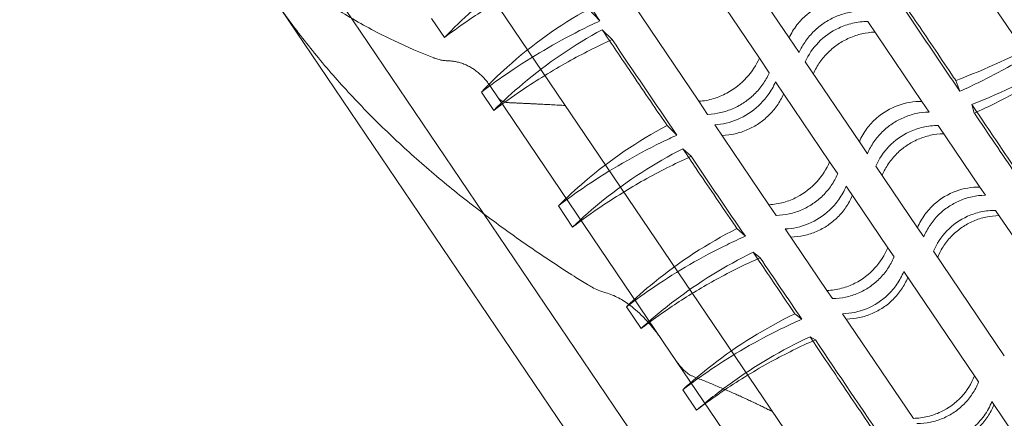
# Model space of a CAD drawing. Units: millimetres. Extents: x -4742 to 6962, y -10057 to 14851.
# Drawn here: x 673 to 865, y 8062 to 8140 of the extents above; entities that cross this region are included whole.
import ezdxf

# ---------------------------------------------------------------- set-up
doc = ezdxf.new("R2010")
doc.units = ezdxf.units.MM
doc.header["$MEASUREMENT"] = 0

msp = doc.modelspace()

# ---------------------------------------------------------------- linework, layer by layer
at = {"color": 0, "linetype": 'Continuous', "lineweight": 0}
for p, q in [((1030.23, 7894.78), (801.43, 8233.2)), ((954.76, 7818.95), (702.93, 8191.42)), ((963.96, 7849.97), (735.16, 8188.39)), ((810.23, 8155.02), (822.85, 8136.35)), ((817.05, 8132.43), (804.43, 8151.1)), ((918.13, 7854.59), (722.36, 8144.14)), ((785.99, 8139.69), (783.78, 8142.01)), ((792.64, 8142.65), (805.26, 8123.99)), ((755.7, 8136.42), (753.19, 8140.13)), ((848.72, 8123.98), (838.18, 8139.56)), ((788.35, 8136.06), (786.44, 8137.95)), ((824.78, 8133.49), (822.85, 8136.35)), ((818.99, 8129.57), (817.05, 8132.43)), ((825.99, 8131.7), (836.53, 8116.12)), ((830.73, 8112.2), (820.19, 8127.78)), ((856.09, 8125.94), (855.32, 8128.03)), ((765.3, 8122.21), (762.89, 8125.78)), ((798.34, 8077.09), (764.53, 8127.09)), ((806.97, 8121.45), (805.26, 8123.99)), ((850.12, 8121.9), (848.72, 8123.98)), ((858.93, 8121.7), (858.44, 8123.37)), ((800.98, 8117.39), (799.07, 8119.28)), ((808.36, 8119.4), (818.89, 8103.82)), ((860.01, 8107.27), (851.9, 8119.27)), ((803.76, 8113.27), (802.12, 8114.75)), ((838.11, 8113.78), (836.53, 8116.12)), ((832.31, 8109.86), (830.73, 8112.2)), ((839.75, 8111.35), (847.86, 8099.35)), ((842.06, 8095.43), (833.95, 8107.43)), ((861.09, 8105.68), (860.01, 8107.27)), ((780.67, 8099.48), (777.89, 8103.6)), ((820.3, 8101.74), (818.89, 8103.82)), ((876.87, 8082.34), (863.08, 8102.73)), ((814.32, 8097.7), (812.68, 8099.19)), ((822.08, 8099.1), (830.19, 8087.11)), ((849.08, 8097.56), (847.86, 8099.35)), ((843.28, 8093.64), (842.06, 8095.43)), ((817.2, 8093.49), (815.84, 8094.56)), ((850.98, 8094.74), (864.77, 8074.35)), ((858.97, 8070.43), (845.18, 8090.82)), ((831.27, 8085.52), (830.19, 8087.11)), ((794.04, 8079.71), (791.18, 8083.93)), ((825.33, 8081.5), (823.96, 8082.58)), ((833.26, 8082.57), (847.05, 8062.17)), ((827.96, 8077.48), (826.92, 8078.07)), ((884.21, 7950.07), (798.34, 8077.09)), ((859.76, 8069.26), (858.97, 8070.43)), ((804.82, 8063.76), (802.13, 8067.73)), ((873.52, 8048.9), (862.35, 8065.43))]:
    msp.add_line(p, q, dxfattribs=at)
for radius, start, end in [(5622, 178.42235, 241.24154), (5672, 178.58055, 241.11152)]:
    msp.add_arc((4303.25, 10206.15), radius, start, end, dxfattribs=at)
for centre, major_axis, ratio, start_param, end_param in [((881.91, 8041.06), (-165.75, 222.38), 0.07438, 1.002498, 1.056648), ((883.53, 8042.15), (147.96, -234.41), 0.08164, 1.884352, 1.956564), ((881.85, 8041.01), (-164.01, 223.56), 0.078571, 1.074869, 1.165132), ((883.48, 8042.12), (149.63, -233.28), 0.084084, 1.810369, 1.864519), ((881.86, 8041.02), (-162.4, 224.65), 0.08164, 1.185028, 1.25724), ((881.91, 8041.06), (-160.73, 225.78), 0.084084, 1.277074, 1.331224), ((881.85, 8041.01), (-158.79, 227.09), 0.086066, 1.349722, 1.439985)]:
    msp.add_ellipse(centre, major_axis=major_axis, ratio=ratio, start_param=start_param, end_param=end_param, dxfattribs=at)
for points, knots in [([(753.66, 8132.45), (751.03, 8133.46), (748.4, 8134.59), (742.9, 8137.21), (740.05, 8138.74), (734.6, 8141.97), (732.01, 8143.67), (727.2, 8147.1), (724.76, 8148.99), (719.97, 8153.07), (717.61, 8155.26), (714.24, 8158.7), (713.14, 8159.87), (711.01, 8162.25), (709.97, 8163.46), (707.98, 8165.89), (707.03, 8167.12), (705.2, 8169.58), (704.33, 8170.81), (703.51, 8172.03)], [325.295611, 325.295611, 325.295611, 325.295611, 333.156155, 333.156155, 342.037596, 342.037596, 350.919037, 350.919037, 359.744524, 359.744524, 368.570011, 368.570011, 372.982755, 372.982755, 377.395498, 377.395498, 381.808242, 381.808242, 386.220985, 386.220985, 386.220985, 386.220985]), ([(776.55, 8152.67), (771.03, 8149.55), (765.86, 8145.86), (759.24, 8139.98), (757.43, 8138.23), (755.7, 8136.42)], [-40.169937, -40.169937, -40.169937, -40.169937, -20.639573, -20.639573, -12.905718, -12.905718, -12.905718, -12.905718]), ([(755.7, 8136.42), (757.53, 8137.81), (759.39, 8139.13), (763.72, 8142.06), (766.29, 8143.67), (771.6, 8146.75), (774.34, 8148.21), (777.68, 8149.84), (778.22, 8150.1), (778.76, 8150.35)], [149.296044, 149.296044, 149.296044, 149.296044, 156.057378, 156.057378, 164.974421, 164.974421, 173.891464, 173.891464, 175.594366, 175.594366, 175.594366, 175.594366]), ([(783.55, 8088.25), (782.68, 8088.79), (781.83, 8089.33), (778.31, 8091.56), (775.61, 8093.34), (770.17, 8097.06), (767.44, 8099.01), (762.01, 8103.05), (759.31, 8105.15), (754, 8109.5), (751.38, 8111.74), (746.27, 8116.37), (743.78, 8118.75), (738.96, 8123.61), (736.63, 8126.1), (732.18, 8131.15), (730.05, 8133.72), (726.03, 8138.91), (724.13, 8141.52), (722.36, 8144.14)], [725.950863, 725.950863, 725.950863, 725.950863, 728.937053, 728.937053, 738.428862, 738.428862, 747.920671, 747.920671, 757.412481, 757.412481, 766.90429, 766.90429, 776.396099, 776.396099, 785.887909, 785.887909, 795.379718, 795.379718, 804.871527, 804.871527, 804.871527, 804.871527]), ([(722.36, 8144.14), (724.13, 8141.52), (726.03, 8138.91), (730.05, 8133.72), (732.18, 8131.15), (736.63, 8126.1), (738.96, 8123.61), (743.78, 8118.75), (746.27, 8116.37), (751.38, 8111.74), (754, 8109.5), (759.31, 8105.15), (762.01, 8103.05), (767.44, 8099.01), (770.17, 8097.06), (775.61, 8093.34), (778.31, 8091.56), (781.83, 8089.33), (782.68, 8088.79), (783.55, 8088.25)], [446.201525, 446.201525, 446.201525, 446.201525, 455.693334, 455.693334, 465.185143, 465.185143, 474.676953, 474.676953, 484.168762, 484.168762, 493.660571, 493.660571, 503.152381, 503.152381, 512.64419, 512.64419, 522.135999, 522.135999, 525.122189, 525.122189, 525.122189, 525.122189]), ([(822.85, 8136.35), (823.25, 8137.25), (823.76, 8138.1), (824.93, 8139.61), (825.57, 8140.28), (827.52, 8141.95), (828.96, 8142.79), (831.99, 8143.87), (833.53, 8144.14), (835.08, 8144.15)], [-15.471407, -15.471407, -15.471407, -15.471407, -12.440947, -12.440947, -9.645536, -9.645536, -4.686249, -4.686249, -0.000404, -0.000404, -0.000404, -0.000404]), ([(844.82, 8143.62), (845.69, 8142.33), (846.56, 8141.05), (847.43, 8139.77), (849.72, 8136.38), (852.07, 8132.89), (854.76, 8128.88), (855.04, 8128.45), (855.32, 8128.03)], [-4.958272, -4.958272, -4.958272, -4.958272, 0, 0, 0, 13.118932, 13.118932, 14.664509, 14.664509, 14.664509, 14.664509]), ([(762.89, 8125.78), (764.49, 8127.47), (766.16, 8129.09), (772.75, 8135.02), (778.07, 8138.82), (783.78, 8142.01)], [-27.806005, -27.806005, -27.806005, -27.806005, -20.632496, -20.632496, -0.543316, -0.543316, -0.543316, -0.543316]), ([(836.8, 8141.61), (836.78, 8141.61), (836.75, 8141.61), (835.9, 8141.57), (835.06, 8141.46), (833.41, 8141.07), (832.59, 8140.8), (831.05, 8140.11), (830.31, 8139.7), (829.64, 8139.25), (828.97, 8138.79), (828.32, 8138.27), (827.11, 8137.08), (826.55, 8136.43), (825.57, 8135.04), (825.15, 8134.3), (824.8, 8133.53), (824.79, 8133.51), (824.78, 8133.49)], [-7.350516, -7.350516, -7.350516, -7.350516, -7.28693, -7.28693, -4.857954, -4.857954, -2.428977, -2.428977, 0, 0, 0, 2.428977, 2.428977, 4.857954, 4.857954, 7.28693, 7.28693, 7.350516, 7.350516, 7.350516, 7.350516]), ([(785.99, 8139.69), (784.66, 8139.07), (783.34, 8138.43), (779.64, 8136.55), (777.3, 8135.26), (772.76, 8132.59), (770.56, 8131.19), (766.59, 8128.51), (764.73, 8127.18), (762.89, 8125.78)], [41.68107, 41.68107, 41.68107, 41.68107, 45.817835, 45.817835, 53.454141, 53.454141, 61.090447, 61.090447, 67.845481, 67.845481, 67.845481, 67.845481]), ([(838.18, 8139.56), (837.18, 8139.55), (836.17, 8139.43), (834.27, 8138.99), (833.38, 8138.68), (831.03, 8137.59), (829.68, 8136.63), (827.47, 8134.35), (826.61, 8133.08), (825.99, 8131.7)], [-15.459337, -15.459337, -15.459337, -15.459337, -12.415238, -12.415238, -9.59753, -9.59753, -4.646921, -4.646921, -0.000401, -0.000401, -0.000401, -0.000401]), ([(855.32, 8128.03), (861.16, 8130.26), (866.79, 8132.84), (874.59, 8136.99), (876.95, 8138.32), (879.24, 8139.71)], [-39.273659, -39.273659, -39.273659, -39.273659, -20.461188, -20.461188, -12.030691, -12.030691, -12.030691, -12.030691]), ([(879.24, 8139.71), (877.42, 8138.31), (875.57, 8136.99), (870.67, 8133.67), (867.48, 8131.73), (861.55, 8128.51), (858.86, 8127.18), (856.09, 8125.94)], [164.07042, 164.07042, 164.07042, 164.07042, 170.821046, 170.821046, 181.819529, 181.819529, 190.540494, 190.540494, 190.540494, 190.540494]), ([(786.44, 8137.95), (780.91, 8134.97), (775.74, 8131.44), (769, 8125.75), (767.11, 8124.02), (765.3, 8122.21)], [-39.855417, -39.855417, -39.855417, -39.855417, -20.563303, -20.563303, -12.644677, -12.644677, -12.644677, -12.644677]), ([(799.07, 8119.28), (799, 8119.39), (798.93, 8119.49), (796.5, 8123.04), (794.22, 8126.4), (790.17, 8132.4), (788.3, 8135.16), (786.44, 8137.95)], [829.633863, 829.633863, 829.633863, 829.633863, 830.021828, 830.021828, 843.132711, 843.132711, 854.150746, 854.150746, 854.150746, 854.150746]), ([(827.57, 8129.37), (827.58, 8129.38), (827.59, 8129.4), (827.93, 8130.18), (828.35, 8130.92), (829.33, 8132.32), (829.89, 8132.97), (831.1, 8134.16), (831.75, 8134.68), (832.42, 8135.14), (833.09, 8135.59), (833.83, 8136), (835.38, 8136.68), (836.19, 8136.96), (837.85, 8137.34), (838.69, 8137.45), (839.54, 8137.49), (839.56, 8137.49), (839.58, 8137.49)], [-7.349685, -7.349685, -7.349685, -7.349685, -7.289233, -7.289233, -4.859489, -4.859489, -2.429744, -2.429744, 0, 0, 0, 2.429744, 2.429744, 4.859489, 4.859489, 7.289233, 7.289233, 7.349685, 7.349685, 7.349685, 7.349685]), ([(765.3, 8122.21), (767.12, 8123.59), (768.96, 8124.91), (773.69, 8128.11), (776.7, 8129.97), (782.58, 8133.26), (785.43, 8134.71), (788.35, 8136.06)], [159.498406, 159.498406, 159.498406, 159.498406, 166.2146, 166.2146, 176.634822, 176.634822, 185.886858, 185.886858, 185.886858, 185.886858]), ([(882.1, 8135.47), (880.04, 8134.16), (877.93, 8132.88), (870.27, 8128.54), (864.47, 8125.76), (858.44, 8123.37)], [-27.790987, -27.790987, -27.790987, -27.790987, -20.089366, -20.089366, -0.543085, -0.543085, -0.543085, -0.543085]), ([(858.93, 8121.7), (859.66, 8122.02), (860.39, 8122.36), (863.86, 8123.99), (866.53, 8125.38), (871.69, 8128.32), (874.17, 8129.87), (878.42, 8132.74), (880.27, 8134.07), (882.1, 8135.47)], [49.454866, 49.454866, 49.454866, 49.454866, 51.724508, 51.724508, 60.34526, 60.34526, 68.966011, 68.966011, 75.716633, 75.716633, 75.716633, 75.716633]), ([(756.56, 8131.87), (756.45, 8131.87), (756.34, 8131.88), (755.96, 8131.9), (755.69, 8131.93), (755.15, 8132.02), (754.89, 8132.07), (754.36, 8132.21), (754.08, 8132.3), (753.75, 8132.42), (753.7, 8132.44), (753.66, 8132.45)], [29.862725, 29.862725, 29.862725, 29.862725, 30.154524, 30.154524, 30.918497, 30.918497, 31.68247, 31.68247, 32.545226, 32.545226, 32.668199, 32.668199, 32.668199, 32.668199]), ([(764.53, 8127.09), (764.35, 8127.36), (764.15, 8127.63), (763.72, 8128.17), (763.48, 8128.44), (762.99, 8128.95), (762.74, 8129.19), (762.22, 8129.64), (761.95, 8129.85), (761.46, 8130.21), (761.21, 8130.38), (760.69, 8130.69), (760.41, 8130.84), (759.85, 8131.11), (759.56, 8131.24), (758.99, 8131.45), (758.7, 8131.54), (758.18, 8131.67), (757.93, 8131.73), (757.4, 8131.81), (757.13, 8131.84), (756.76, 8131.86), (756.66, 8131.87), (756.56, 8131.87)], [39.393358, 39.393358, 39.393358, 39.393358, 40.361746, 40.361746, 41.330135, 41.330135, 42.298523, 42.298523, 43.266911, 43.266911, 44.125025, 44.125025, 44.983138, 44.983138, 45.841252, 45.841252, 46.699365, 46.699365, 47.450807, 47.450807, 48.202249, 48.202249, 48.476396, 48.476396, 48.476396, 48.476396]), ([(805.26, 8123.99), (806.22, 8124.05), (807.19, 8124.23), (809.02, 8124.78), (809.88, 8125.14), (812.14, 8126.36), (813.46, 8127.38), (815.6, 8129.75), (816.45, 8131.04), (817.05, 8132.43)], [-15.457846, -15.457846, -15.457846, -15.457846, -12.410197, -12.410197, -9.594918, -9.594918, -4.640383, -4.640383, -0.000402, -0.000402, -0.000402, -0.000402]), ([(818.99, 8129.57), (818.98, 8129.55), (818.97, 8129.53), (818.62, 8128.75), (818.2, 8128.01), (817.23, 8126.62), (816.67, 8125.97), (815.46, 8124.78), (814.8, 8124.26), (813.46, 8123.35), (812.73, 8122.94), (811.18, 8122.25), (810.36, 8121.98), (808.71, 8121.59), (807.86, 8121.48), (807.02, 8121.45), (806.99, 8121.45), (806.97, 8121.45)], [31.528151, 31.528151, 31.528151, 31.528151, 31.589295, 31.589295, 34.019197, 34.019197, 36.4491, 36.4491, 38.879002, 38.879002, 41.308905, 41.308905, 43.738807, 43.738807, 46.168709, 46.168709, 46.229853, 46.229853, 46.229853, 46.229853]), ([(820.19, 8127.78), (819.8, 8126.88), (819.31, 8126.01), (818.18, 8124.45), (817.57, 8123.76), (815.68, 8121.99), (814.28, 8121.08), (811.35, 8119.84), (809.86, 8119.48), (808.36, 8119.4)], [-15.465014, -15.465014, -15.465014, -15.465014, -12.453434, -12.453434, -9.667368, -9.667368, -4.695022, -4.695022, -0.000402, -0.000402, -0.000402, -0.000402]), ([(767.99, 8123.74), (767.97, 8123.74), (767.96, 8123.74), (767.8, 8123.76), (767.66, 8123.78), (767.39, 8123.85), (767.23, 8123.91), (766.94, 8124.06), (766.8, 8124.14), (766.54, 8124.33), (766.41, 8124.45), (766.15, 8124.72), (766.04, 8124.86), (765.94, 8125)], [7.756363, 7.756363, 7.756363, 7.756363, 7.801827, 7.801827, 8.190646, 8.190646, 8.640656, 8.640656, 9.090666, 9.090666, 9.594643, 9.594643, 10.098619, 10.098619, 10.098619, 10.098619]), ([(809.76, 8117.32), (809.78, 8117.32), (809.8, 8117.33), (810.65, 8117.36), (811.5, 8117.47), (813.16, 8117.85), (813.97, 8118.12), (815.52, 8118.81), (816.26, 8119.21), (817.6, 8120.12), (818.25, 8120.65), (819.46, 8121.83), (820.02, 8122.49), (820.99, 8123.89), (821.41, 8124.63), (821.76, 8125.41), (821.76, 8125.43), (821.77, 8125.45)], [31.559462, 31.559462, 31.559462, 31.559462, 31.620797, 31.620797, 34.050206, 34.050206, 36.479616, 36.479616, 38.909026, 38.909026, 41.338435, 41.338435, 43.767845, 43.767845, 46.197254, 46.197254, 46.258589, 46.258589, 46.258589, 46.258589]), ([(836.53, 8116.12), (836.91, 8117.03), (837.41, 8117.89), (838.55, 8119.42), (839.18, 8120.1), (841.12, 8121.79), (842.56, 8122.63), (845.59, 8123.72), (847.15, 8123.99), (848.72, 8123.98)], [-15.472655, -15.472655, -15.472655, -15.472655, -12.464888, -12.464888, -9.680005, -9.680005, -4.713886, -4.713886, -0.000404, -0.000404, -0.000404, -0.000404]), ([(850.12, 8121.9), (850.1, 8121.9), (850.08, 8121.9), (849.22, 8121.88), (848.37, 8121.78), (846.7, 8121.41), (845.88, 8121.14), (844.33, 8120.46), (843.6, 8120.06), (842.92, 8119.6), (842.25, 8119.15), (841.6, 8118.62), (840.4, 8117.43), (839.84, 8116.77), (838.88, 8115.36), (838.46, 8114.61), (838.12, 8113.82), (838.12, 8113.8), (838.11, 8113.78)], [-7.350725, -7.350725, -7.350725, -7.350725, -7.28672, -7.28672, -4.857813, -4.857813, -2.428907, -2.428907, 0, 0, 0, 2.428907, 2.428907, 4.857813, 4.857813, 7.28672, 7.28672, 7.350725, 7.350725, 7.350725, 7.350725]), ([(858.44, 8123.37), (859.13, 8122.35), (859.82, 8121.33), (860.5, 8120.33), (862.47, 8117.41), (864.49, 8114.42), (866.54, 8111.36)], [-3.799613, -3.799613, -3.799613, -3.799613, 0, 0, 0, 10.981233, 10.981233, 10.981233, 10.981233]), ([(777.89, 8103.6), (779.54, 8105.25), (781.25, 8106.84), (787.95, 8112.57), (793.31, 8116.23), (799.07, 8119.28)], [-27.73695, -27.73695, -27.73695, -27.73695, -20.498283, -20.498283, -0.542572, -0.542572, -0.542572, -0.542572]), ([(851.9, 8119.27), (850.9, 8119.27), (849.91, 8119.16), (848.02, 8118.73), (847.13, 8118.43), (844.78, 8117.34), (843.43, 8116.37), (841.22, 8114.06), (840.36, 8112.76), (839.75, 8111.35)], [-15.459963, -15.459963, -15.459963, -15.459963, -12.453611, -12.453611, -9.652779, -9.652779, -4.689445, -4.689445, -0.000401, -0.000401, -0.000401, -0.000401]), ([(800.98, 8117.39), (799.95, 8116.93), (798.94, 8116.45), (795.35, 8114.7), (792.84, 8113.36), (787.99, 8110.54), (785.64, 8109.07), (781.55, 8106.3), (779.71, 8104.98), (777.89, 8103.6)], [45.648809, 45.648809, 45.648809, 45.648809, 48.836499, 48.836499, 56.975916, 56.975916, 65.115332, 65.115332, 71.804156, 71.804156, 71.804156, 71.804156]), ([(840.97, 8109.55), (840.98, 8109.57), (840.98, 8109.59), (841.32, 8110.38), (841.73, 8111.13), (842.7, 8112.54), (843.25, 8113.21), (844.45, 8114.4), (845.11, 8114.93), (845.78, 8115.38), (846.45, 8115.83), (847.18, 8116.24), (848.74, 8116.92), (849.56, 8117.18), (851.23, 8117.55), (852.08, 8117.65), (852.94, 8117.67), (852.96, 8117.67), (852.98, 8117.67)], [-7.349604, -7.349604, -7.349604, -7.349604, -7.289141, -7.289141, -4.859427, -4.859427, -2.429714, -2.429714, 0, 0, 0, 2.429714, 2.429714, 4.859427, 4.859427, 7.289141, 7.289141, 7.349604, 7.349604, 7.349604, 7.349604]), ([(802.12, 8114.75), (796.62, 8111.93), (791.46, 8108.58), (784.6, 8103.08), (782.59, 8101.32), (780.67, 8099.48)], [-39.37192, -39.37192, -39.37192, -39.37192, -20.438097, -20.438097, -12.169179, -12.169179, -12.169179, -12.169179]), ([(812.68, 8099.19), (812.39, 8099.61), (812.1, 8100.04), (809.38, 8104.02), (807.01, 8107.51), (803.86, 8112.17), (802.99, 8113.46), (802.12, 8114.75)], [828.468372, 828.468372, 828.468372, 828.468372, 830.01395, 830.01395, 843.132882, 843.132882, 848.091126, 848.091126, 848.091126, 848.091126]), ([(780.67, 8099.48), (782.48, 8100.87), (784.32, 8102.19), (788.86, 8105.26), (791.67, 8107), (797.5, 8110.27), (800.52, 8111.8), (803.67, 8113.22), (803.71, 8113.25), (803.76, 8113.27)], [152.5745, 152.5745, 152.5745, 152.5745, 159.280133, 159.280133, 169.014642, 169.014642, 178.749151, 178.749151, 178.894297, 178.894297, 178.894297, 178.894297]), ([(818.89, 8103.82), (819.87, 8103.86), (820.84, 8104.02), (822.68, 8104.54), (823.54, 8104.88), (825.82, 8106.07), (827.14, 8107.09), (829.29, 8109.47), (830.13, 8110.78), (830.73, 8112.2)], [-15.457975, -15.457975, -15.457975, -15.457975, -12.434681, -12.434681, -9.63139, -9.63139, -4.667424, -4.667424, -0.000402, -0.000402, -0.000402, -0.000402]), ([(832.31, 8109.86), (832.3, 8109.84), (832.29, 8109.82), (831.95, 8109.04), (831.54, 8108.28), (830.58, 8106.87), (830.02, 8106.21), (828.82, 8105.02), (828.17, 8104.49), (826.82, 8103.58), (826.09, 8103.18), (824.53, 8102.5), (823.71, 8102.23), (822.05, 8101.87), (821.2, 8101.76), (820.34, 8101.74), (820.32, 8101.74), (820.3, 8101.74)], [31.529059, 31.529059, 31.529059, 31.529059, 31.590407, 31.590407, 34.020322, 34.020322, 36.450236, 36.450236, 38.88015, 38.88015, 41.310065, 41.310065, 43.739979, 43.739979, 46.169894, 46.169894, 46.231241, 46.231241, 46.231241, 46.231241]), ([(833.95, 8107.43), (833.58, 8106.52), (833.1, 8105.66), (832, 8104.1), (831.39, 8103.4), (829.51, 8101.63), (828.1, 8100.72), (825.14, 8099.5), (823.61, 8099.16), (822.08, 8099.1)], [-15.464599, -15.464599, -15.464599, -15.464599, -12.492779, -12.492779, -9.725206, -9.725206, -4.738385, -4.738385, -0.000402, -0.000402, -0.000402, -0.000402]), ([(847.86, 8099.35), (848.24, 8100.26), (848.72, 8101.11), (849.84, 8102.65), (850.45, 8103.33), (852.37, 8105.05), (853.81, 8105.91), (856.86, 8107.02), (858.43, 8107.29), (860.01, 8107.27)], [-15.469753, -15.469753, -15.469753, -15.469753, -12.501711, -12.501711, -9.735825, -9.735825, -4.752665, -4.752665, -0.000403, -0.000403, -0.000403, -0.000403]), ([(823.16, 8097.51), (823.18, 8097.51), (823.2, 8097.51), (824.06, 8097.53), (824.91, 8097.63), (826.58, 8098), (827.4, 8098.27), (828.95, 8098.94), (829.69, 8099.35), (831.03, 8100.25), (831.68, 8100.78), (832.89, 8101.98), (833.44, 8102.64), (834.4, 8104.05), (834.81, 8104.8), (835.15, 8105.59), (835.16, 8105.61), (835.17, 8105.63)], [31.554989, 31.554989, 31.554989, 31.554989, 31.616128, 31.616128, 34.045586, 34.045586, 36.475043, 36.475043, 38.904501, 38.904501, 41.333959, 41.333959, 43.763416, 43.763416, 46.192874, 46.192874, 46.254012, 46.254012, 46.254012, 46.254012]), ([(861.09, 8105.68), (861.07, 8105.68), (861.05, 8105.68), (860.18, 8105.67), (859.33, 8105.57), (857.65, 8105.21), (856.83, 8104.94), (855.28, 8104.27), (854.54, 8103.87), (853.87, 8103.41), (853.2, 8102.96), (852.55, 8102.43), (851.34, 8101.23), (850.79, 8100.57), (849.84, 8099.15), (849.43, 8098.39), (849.09, 8097.6), (849.09, 8097.58), (849.08, 8097.56)], [-7.350129, -7.350129, -7.350129, -7.350129, -7.287357, -7.287357, -4.858238, -4.858238, -2.429119, -2.429119, 0, 0, 0, 2.429119, 2.429119, 4.858238, 4.858238, 7.287357, 7.287357, 7.350129, 7.350129, 7.350129, 7.350129]), ([(863.08, 8102.73), (862.12, 8102.74), (861.16, 8102.63), (859.32, 8102.23), (858.45, 8101.94), (856.09, 8100.88), (854.72, 8099.91), (852.47, 8097.55), (851.59, 8096.21), (850.98, 8094.74)], [-15.459244, -15.459244, -15.459244, -15.459244, -12.564351, -12.564351, -9.819187, -9.819187, -4.811642, -4.811642, -0.000401, -0.000401, -0.000401, -0.000401]), ([(856.56, 8099.44), (857.23, 8099.89), (857.96, 8100.3), (859.52, 8100.97), (860.34, 8101.23), (862.02, 8101.59), (862.88, 8101.68), (863.74, 8101.7), (863.76, 8101.7), (863.78, 8101.7)], [0, 0, 0, 0, 2.429869, 2.429869, 4.859738, 4.859738, 7.289607, 7.289607, 7.350406, 7.350406, 7.350406, 7.350406]), ([(791.18, 8083.93), (792.9, 8085.58), (794.68, 8087.16), (801.5, 8092.73), (806.9, 8096.26), (812.68, 8099.19)], [-27.756018, -27.756018, -27.756018, -27.756018, -20.354095, -20.354095, -0.542888, -0.542888, -0.542888, -0.542888]), ([(851.77, 8093.57), (851.78, 8093.59), (851.79, 8093.61), (852.12, 8094.41), (852.53, 8095.17), (853.48, 8096.59), (854.03, 8097.26), (855.23, 8098.45), (855.89, 8098.98), (856.56, 8099.44)], [-7.350406, -7.350406, -7.350406, -7.350406, -7.289607, -7.289607, -4.859738, -4.859738, -2.429869, -2.429869, 0, 0, 0, 0]), ([(814.32, 8097.7), (813.12, 8097.16), (811.93, 8096.61), (808.26, 8094.82), (805.83, 8093.52), (801.14, 8090.8), (798.87, 8089.37), (794.85, 8086.65), (793, 8085.33), (791.18, 8083.93)], [43.493383, 43.493383, 43.493383, 43.493383, 47.198156, 47.198156, 55.064515, 55.064515, 62.930874, 62.930874, 69.636702, 69.636702, 69.636702, 69.636702]), ([(830.19, 8087.11), (831.16, 8087.14), (832.13, 8087.28), (833.97, 8087.77), (834.83, 8088.1), (837.13, 8089.26), (838.46, 8090.27), (840.63, 8092.66), (841.47, 8093.99), (842.06, 8095.43)], [-15.4585, -15.4585, -15.4585, -15.4585, -12.468675, -12.468675, -9.679465, -9.679465, -4.705218, -4.705218, -0.000401, -0.000401, -0.000401, -0.000401]), ([(815.84, 8094.56), (810.35, 8091.87), (805.18, 8088.66), (798.17, 8083.32), (796.06, 8081.56), (794.04, 8079.71)], [-38.968933, -38.968933, -38.968933, -38.968933, -20.265425, -20.265425, -11.707814, -11.707814, -11.707814, -11.707814]), ([(794.04, 8079.71), (795.87, 8081.11), (797.72, 8082.44), (802.03, 8085.36), (804.59, 8086.95), (809.9, 8089.97), (812.65, 8091.39), (816.05, 8092.97), (816.62, 8093.23), (817.2, 8093.49)], [149.158395, 149.158395, 149.158395, 149.158395, 155.919618, 155.919618, 164.785852, 164.785852, 173.652086, 173.652086, 175.451564, 175.451564, 175.451564, 175.451564]), ([(823.96, 8082.58), (821.89, 8085.62), (819.87, 8088.6), (817.21, 8092.53), (816.53, 8093.54), (815.84, 8094.56)], [832.152865, 832.152865, 832.152865, 832.152865, 843.133972, 843.133972, 846.933601, 846.933601, 846.933601, 846.933601]), ([(843.28, 8093.64), (843.27, 8093.62), (843.26, 8093.6), (842.93, 8092.8), (842.52, 8092.05), (841.56, 8090.62), (841.01, 8089.96), (839.81, 8088.76), (839.16, 8088.23), (837.82, 8087.32), (837.08, 8086.92), (835.52, 8086.25), (834.7, 8085.98), (833.02, 8085.63), (832.17, 8085.53), (831.31, 8085.52), (831.29, 8085.52), (831.27, 8085.52)], [31.5274, 31.5274, 31.5274, 31.5274, 31.588195, 31.588195, 34.018064, 34.018064, 36.447932, 36.447932, 38.877801, 38.877801, 41.307669, 41.307669, 43.737538, 43.737538, 46.167406, 46.167406, 46.228201, 46.228201, 46.228201, 46.228201]), ([(845.18, 8090.82), (844.82, 8089.94), (844.37, 8089.1), (843.31, 8087.57), (842.72, 8086.88), (840.86, 8085.09), (839.45, 8084.18), (836.42, 8082.93), (834.85, 8082.6), (833.26, 8082.57)], [-15.470641, -15.470641, -15.470641, -15.470641, -12.601886, -12.601886, -9.881968, -9.881968, -4.865729, -4.865729, -0.000403, -0.000403, -0.000403, -0.000403]), ([(833.96, 8081.53), (833.98, 8081.53), (834, 8081.53), (834.87, 8081.54), (835.72, 8081.64), (837.4, 8082), (838.22, 8082.26), (839.78, 8082.93), (840.51, 8083.33), (841.86, 8084.24), (842.51, 8084.77), (843.71, 8085.97), (844.26, 8086.64), (845.21, 8088.06), (845.62, 8088.82), (845.95, 8089.61), (845.96, 8089.63), (845.97, 8089.65)], [31.588751, 31.588751, 31.588751, 31.588751, 31.651533, 31.651533, 34.080651, 34.080651, 36.509768, 36.509768, 38.938885, 38.938885, 41.368002, 41.368002, 43.797119, 43.797119, 46.226236, 46.226236, 46.289019, 46.289019, 46.289019, 46.289019]), ([(787.13, 8086.65), (786.61, 8086.79), (786.1, 8086.96), (785.26, 8087.32), (784.86, 8087.51), (784.15, 8087.89), (783.85, 8088.06), (783.55, 8088.25)], [37.72812, 37.72812, 37.72812, 37.72812, 39.208371, 39.208371, 40.475578, 40.475578, 41.450661, 41.450661, 41.450661, 41.450661]), ([(783.55, 8088.25), (783.85, 8088.06), (784.15, 8087.89), (784.86, 8087.51), (785.26, 8087.32), (786.1, 8086.96), (786.61, 8086.79), (787.13, 8086.65)], [25.377136, 25.377136, 25.377136, 25.377136, 26.352219, 26.352219, 27.619426, 27.619426, 29.099677, 29.099677, 29.099677, 29.099677]), ([(798.34, 8077.09), (797.97, 8077.63), (797.58, 8078.18), (796.74, 8079.29), (796.29, 8079.84), (795.37, 8080.92), (794.89, 8081.45), (793.91, 8082.43), (793.42, 8082.9), (792.29, 8083.88), (791.56, 8084.45), (790.4, 8085.21), (790.01, 8085.44), (789.21, 8085.87), (788.81, 8086.06), (788.02, 8086.38), (787.58, 8086.54), (787.13, 8086.65)], [60.905617, 60.905617, 60.905617, 60.905617, 62.850527, 62.850527, 64.795436, 64.795436, 66.740345, 66.740345, 68.685254, 68.685254, 71.216418, 71.216418, 72.482, 72.482, 73.747582, 73.747582, 75.047447, 75.047447, 75.047447, 75.047447]), ([(787.13, 8086.65), (787.58, 8086.54), (788.02, 8086.38), (788.81, 8086.06), (789.21, 8085.87), (790.01, 8085.44), (790.4, 8085.21), (791.56, 8084.45), (792.29, 8083.88), (793.42, 8082.9), (793.91, 8082.43), (794.89, 8081.45), (795.37, 8080.92), (796.29, 8079.84), (796.74, 8079.29), (797.58, 8078.18), (797.97, 8077.63), (798.34, 8077.09)], [4.250791, 4.250791, 4.250791, 4.250791, 5.550656, 5.550656, 6.816238, 6.816238, 8.08182, 8.08182, 10.612984, 10.612984, 12.557893, 12.557893, 14.502802, 14.502802, 16.447711, 16.447711, 18.392621, 18.392621, 18.392621, 18.392621]), ([(802.13, 8067.73), (803.96, 8069.4), (805.86, 8071.01), (812.81, 8076.41), (818.21, 8079.77), (823.96, 8082.58)], [-27.803785, -27.803785, -27.803785, -27.803785, -20.080405, -20.080405, -0.543313, -0.543313, -0.543313, -0.543313]), ([(825.33, 8081.5), (823.95, 8080.89), (822.6, 8080.26), (818.85, 8078.42), (816.51, 8077.17), (811.97, 8074.53), (809.78, 8073.16), (805.82, 8070.48), (803.97, 8069.14), (802.13, 8067.73)], [41.339216, 41.339216, 41.339216, 41.339216, 45.557744, 45.557744, 53.150701, 53.150701, 60.743658, 60.743658, 67.498555, 67.498555, 67.498555, 67.498555]), ([(826.92, 8078.07), (821.41, 8075.48), (816.2, 8072.41), (809.08, 8067.28), (806.91, 8065.56), (804.82, 8063.76)], [-38.412035, -38.412035, -38.412035, -38.412035, -19.833259, -19.833259, -11.204466, -11.204466, -11.204466, -11.204466]), ([(840.72, 8057.68), (840.64, 8057.79), (840.57, 8057.9), (837.95, 8061.73), (835.47, 8065.39), (831.04, 8071.95), (828.99, 8074.99), (826.92, 8078.07)], [829.633605, 829.633605, 829.633605, 829.633605, 830.0138, 830.0138, 843.132635, 843.132635, 854.150544, 854.150544, 854.150544, 854.150544]), ([(804.82, 8063.76), (806.63, 8065.15), (808.47, 8066.47), (813.2, 8069.67), (816.22, 8071.52), (822.13, 8074.75), (825.01, 8076.17), (827.96, 8077.48)], [159.495831, 159.495831, 159.495831, 159.495831, 166.212024, 166.212024, 176.631245, 176.631245, 185.884195, 185.884195, 185.884195, 185.884195]), ([(804.07, 8070.37), (803.98, 8070.4), (803.89, 8070.45), (803.52, 8070.63), (803.24, 8070.81), (802.71, 8071.22), (802.45, 8071.46), (801.72, 8072.19), (801.28, 8072.74), (800.92, 8073.27)], [11.609113, 11.609113, 11.609113, 11.609113, 11.889536, 11.889536, 12.851255, 12.851255, 13.812975, 13.812975, 15.736413, 15.736413, 15.736413, 15.736413]), ([(800.92, 8073.27), (801.28, 8072.74), (801.72, 8072.19), (802.45, 8071.46), (802.71, 8071.22), (803.24, 8070.81), (803.52, 8070.63), (803.89, 8070.45), (803.98, 8070.4), (804.07, 8070.37)], [5.076178, 5.076178, 5.076178, 5.076178, 6.999617, 6.999617, 7.961336, 7.961336, 8.923056, 8.923056, 9.203479, 9.203479, 9.203479, 9.203479]), ([(847.05, 8062.17), (847.99, 8062.19), (848.93, 8062.3), (850.72, 8062.73), (851.58, 8063.03), (853.9, 8064.14), (855.26, 8065.14), (857.5, 8067.55), (858.37, 8068.93), (858.97, 8070.43)], [-15.459324, -15.459324, -15.459324, -15.459324, -12.600617, -12.600617, -9.873468, -9.873468, -4.852258, -4.852258, -0.000402, -0.000402, -0.000402, -0.000402]), ([(859.76, 8069.26), (859.75, 8069.24), (859.74, 8069.22), (859.42, 8068.41), (859.01, 8067.65), (858.06, 8066.22), (857.52, 8065.55), (856.32, 8064.35), (855.67, 8063.81), (854.32, 8062.91), (853.59, 8062.5), (852.03, 8061.84), (851.2, 8061.58), (849.52, 8061.23), (848.66, 8061.14), (847.79, 8061.14), (847.77, 8061.14), (847.75, 8061.14)], [31.528151, 31.528151, 31.528151, 31.528151, 31.589295, 31.589295, 34.019197, 34.019197, 36.4491, 36.4491, 38.879002, 38.879002, 41.308905, 41.308905, 43.738807, 43.738807, 46.168709, 46.168709, 46.229853, 46.229853, 46.229853, 46.229853]), ([(862.35, 8065.43), (861.96, 8064.46), (861.45, 8063.53), (860.21, 8061.8), (859.47, 8061), (857.53, 8059.36), (856.27, 8058.62), (853.46, 8057.54), (851.93, 8057.25), (850.38, 8057.24)], [-15.462085, -15.462085, -15.462085, -15.462085, -12.315295, -12.315295, -9.067095, -9.067095, -4.678392, -4.678392, -0.000402, -0.000402, -0.000402, -0.000402]), ([(850.74, 8056.71), (850.76, 8056.71), (850.79, 8056.71), (851.65, 8056.71), (852.51, 8056.8), (854.2, 8057.15), (855.02, 8057.41), (856.58, 8058.07), (857.32, 8058.48), (858.66, 8059.38), (859.31, 8059.92), (860.51, 8061.12), (861.06, 8061.79), (862.01, 8063.22), (862.41, 8063.98), (862.74, 8064.79), (862.75, 8064.81), (862.76, 8064.83)], [31.559462, 31.559462, 31.559462, 31.559462, 31.620797, 31.620797, 34.050206, 34.050206, 36.479616, 36.479616, 38.909026, 38.909026, 41.338435, 41.338435, 43.767845, 43.767845, 46.197254, 46.197254, 46.258589, 46.258589, 46.258589, 46.258589])]:
    msp.add_open_spline(points, degree=3, knots=knots, dxfattribs=at)
for points, weights in [([(779.25, 8123.18), (773.75, 8123.48), (767.99, 8123.74)], [1, 1.0002092595, 1]), ([(819.6, 8063.49), (812.34, 8067.13), (804.07, 8070.37)], [1, 1.00094559525, 1]), ([(804.07, 8070.37), (812.34, 8067.13), (819.6, 8063.49)], [1, 1.00094559525, 1])]:
    msp.add_rational_spline(points, weights, degree=2, dxfattribs=at)

doc.saveas('drawing.dxf')
